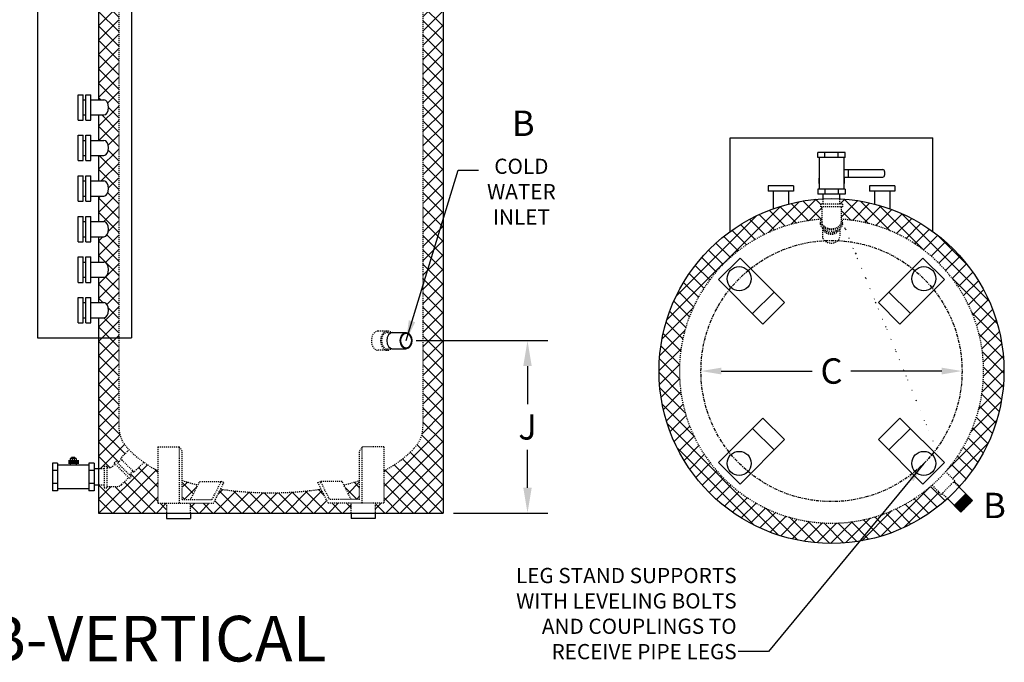
# Model space of a CAD drawing. Units: inches. Extents: x -618 to -442, y 250 to 376.
# Drawn here: x -548 to -451, y 250 to 313 of the extents above; entities that cross this region are included whole.
import ezdxf

# ---------------------------------------------------------------- set-up
doc = ezdxf.new("R2010")
doc.units = ezdxf.units.IN
doc.header["$LTSCALE"] = 0.25
doc.header["$MEASUREMENT"] = 0
doc.linetypes.add('CENTER', pattern=[2, 1.25, -0.25, 0.25, -0.25])
doc.linetypes.add('HIDDEN', pattern=[0.375, 0.25, -0.125])
for name, color, linetype in [('1', 1, 'Continuous'), ('H1', 6, 'HIDDEN'), ('H2', 5, 'CENTER'), ('OBJECT', 31, 'Continuous')]:
    doc.layers.add(name, color=color, linetype=linetype)
doc.styles.get("Standard").update_dxf_attribs({"font": 'romand.shx'})
doc.dimstyles.get("Standard").update_dxf_attribs({"dimtxt": 1, "dimasz": 2, "dimexe": 2, "dimexo": 1, "dimgap": 1, "dimtad": 0, "dimtih": 1, "dimtoh": 1, "dimdec": 4, "dimzin": 0, "dimdsep": 46, "dimlunit": 5, "dimtxsty": 'Standard', "dimcen": 0, "dimclrt": 256, "dimadec": 0, "dimazin": 0, "dimtfac": 0.5, "dimtdec": 4, "dimtofl": 0, "dimtmove": 0, "dimatfit": 1, "dimfxl": 0, "dimtolj": 1, "dimtzin": 0, "dimarcsym": 0})

# ---------------------------------------------------------------- blocks, each defined once
blk = doc.blocks.new('*D2')
at = {"layer": 'Defpoints', "color": 0}
for p in [(-509.9032345716439, 281.5000000000001), (-506.2372481597336, 264.5000000000002), (-497.9304059031332, 264.5000000000002)]:
    blk.add_point(p, dxfattribs=at)
at = {"layer": 'OBJECT', "color": 0, "lineweight": -2}
for p, q in [((-508.9032345716439, 281.5000000000001), (-495.9304059031332, 281.5000000000001)), ((-497.9304059031332, 279.0000000000001), (-497.9304059031332, 275.2500000000001)), ((-497.9304059031332, 267.0000000000002), (-497.9304059031332, 270.7500000000001)), ((-505.2372481597336, 264.5000000000002), (-495.9304059031332, 264.5000000000002))]:
    blk.add_line(p, q, dxfattribs=at)
at = {"layer": 'OBJECT', "color": 0}
for points in [[(-498.3470725697999, 279.0000000000001), (-497.5137392364665, 279.0000000000001), (-497.9304059031332, 281.5000000000001)], [(-498.3470725697999, 267.0000000000002), (-497.5137392364665, 267.0000000000002), (-497.9304059031332, 264.5000000000002)]]:
    blk.add_solid(points, dxfattribs=at)
at = {"layer": 'OBJECT', "insert": (-497.9304059031332, 273.0000000000001), "char_height": 2.5, "attachment_point": 5}
blk.add_mtext('\\A1;J', dxfattribs=at)
blk = doc.blocks.new('*D9')
at = {"layer": 'Defpoints', "color": 0}
for p in [(-480.8285265816895, 278.5044697871971), (-455.0785265816895, 278.5044697871971)]:
    blk.add_point(p, dxfattribs=at)
at = {"layer": 'OBJECT', "color": 0, "lineweight": -2}
for p, q in [((-478.8285265816895, 278.5044697871971), (-469.8463837245467, 278.5044697871971)), ((-457.0785265816895, 278.5044697871971), (-466.0606694388323, 278.5044697871971))]:
    blk.add_line(p, q, dxfattribs=at)
at = {"layer": 'OBJECT', "color": 0}
for points in [[(-478.8285265816895, 278.8378031205304), (-478.8285265816895, 278.1711364538638), (-480.8285265816895, 278.5044697871971)], [(-457.0785265816895, 278.8378031205304), (-457.0785265816895, 278.1711364538638), (-455.0785265816895, 278.5044697871971)]]:
    blk.add_solid(points, dxfattribs=at)
at = {"layer": 'OBJECT', "insert": (-467.9535265816895, 278.5044697871971), "char_height": 2.5, "attachment_point": 5}
blk.add_mtext('\\A1;C', dxfattribs=at)

msp = doc.modelspace()

# ---------------------------------------------------------------- hatches: boundary and pattern name
at = {"layer": '1'}
h = msp.add_hatch(dxfattribs=at)
h.set_pattern_fill('ANSI37', color=256, scale=8, style=0)
h.set_pattern_definition([(45, (0, 0), (-0.7071067811865475, 0.7071067811865476), []), (135, (0, 0), (-0.7071067811865476, -0.7071067811865475), [])])
edge = h.paths.add_edge_path()
edge.add_line((-538.2372481597336, 315.2360860845393), (-540.2372481597336, 315.2360860845393))
edge.add_line((-540.2372481597336, 315.2360860845393), (-540.2372481597336, 305.2500000000001))
edge.add_line((-540.2372481597336, 305.2500000000001), (-539.6974273811146, 305.2500000000001))
edge.add_ellipse((-539.6974273811145, 304.5000000000001), major_axis=(0, 0.75), ratio=0.6161766208071336, start_angle=180, end_angle=360, ccw=False)
edge.add_line((-539.6974273811138, 303.7500000000001), (-540.2372481597336, 303.7500000000001))
edge.add_line((-540.2372481597336, 303.7500000000001), (-540.2372481597336, 301.2500000000001))
edge.add_line((-540.2372481597336, 301.2500000000001), (-539.6974273811147, 301.2500000000001))
edge.add_ellipse((-539.6974273811145, 300.5000000000001), major_axis=(0, 0.75), ratio=0.6161766208071336, start_angle=180, end_angle=360, ccw=False)
edge.add_line((-539.6974273811142, 299.7500000000001), (-540.2372481597336, 299.7500000000001))
edge.add_line((-540.2372481597336, 299.7500000000001), (-540.2372481597336, 297.2500000000001))
edge.add_line((-540.2372481597336, 297.2500000000001), (-539.6974273811144, 297.2500000000001))
edge.add_ellipse((-539.6974273811145, 296.5000000000001), major_axis=(0, 0.75), ratio=0.6161766208071336, start_angle=180, end_angle=360, ccw=False)
edge.add_line((-539.6974273811146, 295.7500000000001), (-540.2372481597336, 295.7500000000001))
edge.add_line((-540.2372481597336, 295.7500000000001), (-540.2372481597336, 293.2500000000001))
edge.add_line((-540.2372481597336, 293.2500000000001), (-539.6974273811147, 293.2500000000001))
edge.add_ellipse((-539.6974273811145, 292.5000000000001), major_axis=(0, 0.75), ratio=0.6161766208071336, start_angle=180, end_angle=360, ccw=False)
edge.add_line((-539.6974273811148, 291.7500000000001), (-540.2372481597336, 291.7500000000001))
edge.add_line((-540.2372481597336, 291.7500000000001), (-540.2372481597336, 289.2500000000002))
edge.add_line((-540.2372481597336, 289.2500000000002), (-539.697427381114, 289.2500000000002))
edge.add_ellipse((-539.6974273811145, 288.5000000000002), major_axis=(0, 0.75), ratio=0.6161766208071336, start_angle=180, end_angle=360, ccw=False)
edge.add_line((-539.6974273811144, 287.7500000000002), (-540.2372481597336, 287.7500000000002))
edge.add_line((-540.2372481597336, 287.7500000000002), (-540.2372481597336, 285.2500000000002))
edge.add_line((-540.2372481597336, 285.2500000000002), (-539.6974273811144, 285.2500000000002))
edge.add_ellipse((-539.6974273811145, 284.5000000000002), major_axis=(0, 0.75), ratio=0.6161766208071336, start_angle=180, end_angle=360, ccw=False)
edge.add_line((-539.6974273811146, 283.7500000000002), (-540.2372481597336, 283.7500000000002))
edge.add_line((-540.2372481597336, 283.7500000000002), (-540.2372481597336, 281.7639139154607))
edge.add_line((-540.2372481597336, 281.7639139154607), (-538.2372481597336, 281.7639139154607))
edge.add_line((-538.2372481597336, 281.7639139154607), (-538.2372481597336, 315.2360860845393))
h.paths.add_polyline_path([(-529.644102409226, 349.8935390050804), (-529.644102409226, 352.5000000000002), (-529.9476023643372, 352.5000000000002), (-540.2372481597336, 352.5000000000005), (-540.2372481597336, 329.2360860845393), (-538.2372481597336, 329.2360860845394), (-538.2372481597336, 343.9375, -0.1918180555268471), (-537.3783233699683, 346.0940263129972, -0.100415883063625), (-533.8438498775319, 348.5778882515366, -0.05446632852588707)])
h.paths.add_polyline_path([(-518.3928939102411, 352.5000000000001), (-528.144102409226, 352.5000000000002), (-528.144102409226, 350.1461754380745, -0.03600736842725075), (-523.2372481597336, 350.5, -0.03452893328468619), (-518.5303939102412, 350.1745666903138), (-518.5303939102412, 351.2789353366072), (-518.3928939102411, 351.2789353366072)])
h.paths.add_polyline_path([(-506.2372481597336, 352.4999999999998), (-516.7678939102411, 352.4999999999999), (-516.7678939102411, 351.2789353366072), (-516.6303939102411, 351.2789353366072), (-516.6303939102412, 349.853039452255, -0.05194124214388328), (-512.6306464419353, 348.5778882515366, -0.100415883063621), (-509.0961729494989, 346.0940263129972, -0.1918180555268504), (-508.2372481597336, 343.9375), (-508.2372481597336, 273.0625, -0.1918180555268438), (-509.0961729494989, 270.9059736870029, -0.08681068999513601), (-512.100316356045, 268.6713818827491), (-512.100316356045, 265.4646790299939), (-512.9457483519562, 265.4646790299939), (-512.9457483519562, 264.5000000000001), (-506.2372481597335, 264.5000000000002)])
h.paths.add_polyline_path([(-538.2372481597336, 329.2360860845393), (-540.2372481597334, 329.2360860845393), (-540.2372481597336, 315.2360860845393), (-538.2372481597336, 315.2360860845393)])
h.paths.add_polyline_path([(-538.2372481597336, 281.7639139154606), (-540.2372481597336, 281.7639139154606), (-540.2372481597336, 268.8720220627587), (-539.6773305761142, 268.8720220627587), (-539.6773305761143, 269.1345220627586), (-539.4273305761142, 269.1345220627586), (-539.4273305761142, 269.0095220627586), (-539.0493868509619, 269.0095220627586, 0.1989123673796515), (-538.8726101556654, 269.0827453674621), (-538.6053635847032, 269.3499919384241), (-538.6937519323516, 269.4383802860724), (-538.5169752370549, 269.6151569813691), (-538.3313597069935, 269.4295414513076), (-537.9778063164001, 269.7830948419008), (-538.0750334988134, 269.880322024314), (-537.2165874931267, 270.7387680300006, -0.005353544954753258), (-537.3783233699681, 270.9059736870026, -0.1918180555268641), (-538.2372481597336, 273.0625)])
h.paths.add_polyline_path([(-534.3741799634216, 268.6713818827488, -0.03732986783456822), (-535.7627574043106, 269.5055923503081), (-536.7315306145589, 268.5368191400597), (-536.828757796972, 268.6340463224728), (-537.1823111875653, 268.2804929318795), (-536.9966956575038, 268.0948774018179), (-537.1734723528004, 267.9181007065213), (-537.2618607004488, 268.0064890541697), (-537.968447099631, 267.2999026549874, -0.1989123673796566), (-538.4280665074023, 267.1095220627586), (-539.4273305761142, 267.1095220627586), (-539.4273305761142, 266.9845220627586), (-539.6773305761142, 266.9845220627586), (-539.6773305761142, 267.2470220627587), (-540.2372481597336, 267.2470220627587), (-540.2372481597336, 264.4999999999996), (-533.5287479675104, 264.4999999999997), (-533.5287479675104, 265.4646790299939), (-534.3741799634217, 265.4646790299939)])
h.paths.add_polyline_path([(-530.4304772441004, 267.2778758590795, -0.01996984713985496), (-531.9876945769171, 267.7162707108899), (-531.9876945769171, 265.839679029994), (-531.1523743957789, 265.839679029994)])
h.paths.add_polyline_path([(-518.2812633335426, 266.8609834479461, -0.03637076584304686), (-523.2372481597336, 266.5, -0.03637076584304339), (-528.193232985924, 266.860983447946), (-528.894102409226, 265.464679029994), (-531.1537479675104, 265.464679029994), (-531.1537479675104, 264.4999999999998), (-515.3207483519562, 264.5), (-515.3207483519562, 265.4646790299939), (-517.5803939102407, 265.464679029994)])
h.paths.add_polyline_path([(-514.4868017425496, 267.7162707108901, -0.01996984713985555), (-516.0440190753664, 267.2778758590797), (-515.3221219236876, 265.839679029994), (-514.4868017425497, 265.8396790299939)], flags=17)
h = msp.add_hatch(dxfattribs=at)
h.set_pattern_fill('ANSI37', color=256, scale=8, style=0)
h.set_pattern_definition([(45, (-630.7162784219561, 54.99999999999997), (-0.7071067811865475, 0.7071067811865476), []), (135, (-630.7162784219561, 54.99999999999997), (-0.7071067811865476, -0.7071067811865475), [])])
edge = h.paths.add_edge_path()
edge.add_line((-467.1410265816895, 295.4850423261311), (-467.1410265816895, 294.9445522035779))
edge.add_line((-467.1410265816895, 294.9445522035779), (-466.8785265816895, 294.9445522035778))
edge.add_line((-466.8785265816895, 294.9445522035778), (-466.8785265816895, 294.6945522035778))
edge.add_line((-466.8785265816895, 294.6945522035778), (-467.0035265816895, 294.6945522035778))
edge.add_line((-467.0035265816895, 294.6945522035778), (-467.0035265816895, 293.5565900068089))
edge.add_ellipse((-467.9535265816895, 293.20083377004), major_axis=(-1.074999999999904, 9.411281718144279e-14), ratio=0.707106781186529, start_angle=200.8003268081834, end_angle=207.9054727910636, ccw=False)
edge.add_arc((-467.9535265816898, 278.504469787197), 15.00000000000013, -41.36883703330608, 86.14008068531018, ccw=False)
edge.add_line((-456.6964669248716, 268.5909130146335), (-455.7912899452808, 267.6857360350429))
edge.add_line((-455.7912899452808, 267.6857360350429), (-455.8885171276939, 267.5885088526297))
edge.add_line((-455.8885171276939, 267.5885088526297), (-455.3719243312652, 267.0719160562008))
edge.add_arc((-467.9535265816896, 278.5044697871971), 17.00000000000003, 317.7394448446461, 359.9999999999998)
edge.add_arc((-467.9535265816895, 278.504469787197), 17.00000000000003, 1.915816466952142e-13, 87.26055515535367)
edge = h.paths.add_edge_path()
edge.add_ellipse((-467.9535265816895, 293.20083377004), major_axis=(-1.074999999999904, 9.411281718144279e-14), ratio=0.707106781186529, start_angle=-27.905472791055104, end_angle=-20.800326808165323, ccw=False)
edge.add_line((-468.9035265816895, 293.5641958496168), (-468.9035265816895, 294.6945522035778))
edge.add_line((-468.9035265816895, 294.6945522035778), (-469.0285265816895, 294.6945522035778))
edge.add_line((-469.0285265816895, 294.6945522035778), (-469.0285265816895, 294.9445522035778))
edge.add_line((-469.0285265816895, 294.9445522035778), (-468.7660265816895, 294.9445522035779))
edge.add_line((-468.7660265816895, 294.9445522035779), (-468.7660265816894, 295.4850423261311))
edge.add_arc((-467.9535265816895, 278.504469787197), 17.00000000000003, 92.73944484464596, 179.9999999999998)
edge.add_arc((-467.9535265816895, 278.5044697871972), 17.00000000000003, 180.0000000000004, 312.2605551553532)
edge.add_line((-456.5209728506933, 265.9228675367727), (-457.0375656471222, 266.4394603332015))
edge.add_line((-457.0375656471222, 266.4394603332015), (-457.1347928295353, 266.3422331507883))
edge.add_line((-457.1347928295353, 266.3422331507883), (-458.0399698091259, 267.2474101303789))
edge.add_arc((-467.9535265816843, 278.5044697872016), 15.00000000000013, 93.84144790487238, 311.3688370332806, ccw=False)

# ---------------------------------------------------------------- linework, layer by layer
for p, q in [((-540.2372481597336, 352.5000000000005), (-540.2372481597336, 305.2500000000001)), ((-506.2372481597336, 352.4999999999998), (-506.2372481597336, 264.5000000000002)), ((-546.2372481597336, 329.2360860845393), (-546.2372481597336, 281.7639139154608)), ((-536.9849752446012, 329.2360860845393), (-536.9849752446012, 281.7639139154608)), ((-542.2372481597329, 303.2500000000001), (-542.2372481597329, 305.7500000000001)), ((-542.2372481597329, 305.7500000000001), (-541.7372481597329, 305.7500000000001)), ((-541.7372481597329, 303.2500000000001), (-541.7372481597329, 305.7500000000001)), ((-541.7372481597329, 305.2500000000001), (-541.4853249690049, 305.2500000000001)), ((-541.4853249690049, 303.2500000000001), (-541.4853249690049, 305.7500000000001)), ((-541.4853249690049, 305.7500000000001), (-540.9853249690049, 305.7500000000001)), ((-540.9853249690049, 303.2500000000001), (-540.9853249690049, 305.7500000000001)), ((-540.9853249690049, 305.2500000000001), (-539.6974273811145, 305.2500000000001)), ((-542.237248159733, 303.2500000000001), (-541.7372481597329, 303.2500000000001)), ((-541.7372481597329, 303.7500000000001), (-541.4853249690049, 303.7500000000001)), ((-541.485324969005, 303.2500000000001), (-540.9853249690049, 303.2500000000001)), ((-540.9853249690049, 303.7500000000001), (-539.6974273811145, 303.7500000000001)), ((-540.2372481597336, 303.7500000000001), (-540.2372481597336, 301.2500000000001)), ((-542.2372481597329, 299.2500000000001), (-542.2372481597329, 301.7500000000001)), ((-542.2372481597329, 301.7500000000001), (-541.7372481597329, 301.7500000000001)), ((-541.7372481597329, 299.2500000000001), (-541.7372481597329, 301.7500000000001)), ((-541.7372481597329, 301.2500000000001), (-541.4853249690049, 301.2500000000001)), ((-541.4853249690049, 299.2500000000001), (-541.4853249690049, 301.7500000000001)), ((-541.4853249690049, 301.7500000000001), (-540.9853249690049, 301.7500000000001)), ((-540.9853249690049, 299.2500000000001), (-540.9853249690049, 301.7500000000001)), ((-540.9853249690049, 301.2500000000001), (-539.6974273811145, 301.2500000000001)), ((-477.9535265816896, 292.2521968720645), (-477.9535265816896, 301.5044697871966)), ((-477.9535265816896, 301.5044697871966), (-457.9535265816896, 301.5044697871971)), ((-457.9535265816896, 292.2521968720647), (-457.9535265816896, 301.5044697871971)), ((-466.5941515816895, 300.0489867139095), (-469.3129015816896, 300.0489867139095)), ((-469.3129015816895, 299.542813583271), (-469.3129015816896, 300.0489867139095)), ((-468.6265682978854, 299.542813583271), (-468.6265682978854, 300.0489867139095)), ((-467.2804848654935, 299.542813583271), (-467.2804848654935, 300.0489867139095)), ((-466.5941515816895, 299.542813583271), (-466.5941515816895, 300.0489867139095)), ((-542.237248159733, 299.2500000000001), (-541.7372481597329, 299.2500000000001)), ((-541.7372481597329, 299.7500000000001), (-541.4853249690049, 299.7500000000001)), ((-541.485324969005, 299.2500000000001), (-540.9853249690049, 299.2500000000001)), ((-540.9853249690049, 299.7500000000001), (-539.6974273811145, 299.7500000000001)), ((-540.2372481597336, 299.7500000000001), (-540.2372481597336, 297.2500000000001)), ((-466.5941515816895, 299.542813583271), (-469.3129015816895, 299.542813583271)), ((-469.1610771921423, 299.542813583271), (-469.1610771921423, 296.4507253342163)), ((-466.7459759712366, 299.542813583271), (-466.7459759712366, 296.4507253342163)), ((-466.7461971337809, 298.372358715136), (-462.9032869923929, 298.372358715136)), ((-466.305068211081, 298.372358715136), (-466.305068211081, 297.622358715136)), ((-462.7157869923929, 298.184858715136), (-462.7157869923928, 297.809858715136)), ((-542.2372481597329, 295.2500000000001), (-542.2372481597329, 297.7500000000001)), ((-542.2372481597329, 297.7500000000001), (-541.7372481597329, 297.7500000000001)), ((-541.7372481597329, 295.2500000000001), (-541.7372481597329, 297.7500000000001)), ((-541.7372481597329, 297.2500000000001), (-541.4853249690049, 297.2500000000001)), ((-541.4853249690049, 295.2500000000001), (-541.4853249690049, 297.7500000000001)), ((-541.4853249690049, 297.7500000000001), (-540.9853249690049, 297.7500000000001)), ((-540.9853249690049, 295.2500000000001), (-540.9853249690049, 297.7500000000001)), ((-540.9853249690049, 297.2500000000001), (-539.6974273811145, 297.2500000000001)), ((-469.1610771921423, 297.5044697871971), (-469.2035265816895, 297.5044697871971)), ((-469.2035265816895, 297.5044697871971), (-469.2035265816895, 297.0044697871971)), ((-466.7461971337809, 297.622358715136), (-462.9032869923928, 297.622358715136)), ((-466.7035265816895, 297.5044697871971), (-466.7459759712366, 297.5044697871971)), ((-466.7035265816895, 297.5044697871971), (-466.7035265816895, 297.0044697871971)), ((-471.7035265816896, 296.752546596469), (-474.2035265816896, 296.752546596469)), ((-474.2035265816896, 296.752546596469), (-474.2035265816896, 296.252546596469)), ((-471.7035265816896, 296.252546596469), (-474.2035265816896, 296.252546596469)), ((-473.7035265816896, 296.252546596469), (-473.7035265816896, 294.5025165429732)), ((-472.2035265816896, 296.252546596469), (-472.2035265816896, 294.9646490085786)), ((-471.7035265816896, 296.7525465964691), (-471.7035265816896, 296.252546596469)), ((-466.5941515816895, 296.4507253342163), (-469.3129015816895, 296.4507253342163)), ((-469.3129015816895, 296.4507253342163), (-469.3129015816895, 295.9445522035778)), ((-469.1610771921423, 297.0044697871971), (-469.2035265816895, 297.0044697871971)), ((-468.6265682978854, 296.4507253342163), (-468.6265682978854, 295.9445522035778)), ((-467.2804848654935, 296.4507253342163), (-467.2804848654935, 295.9445522035778)), ((-466.7035265816895, 297.0044697871971), (-466.7459759712366, 297.0044697871971)), ((-466.5941515816895, 296.4507253342163), (-466.5941515816895, 295.9445522035778)), ((-461.7035265816895, 296.752546596469), (-464.2035265816895, 296.752546596469)), ((-464.2035265816895, 296.752546596469), (-464.2035265816895, 296.252546596469)), ((-461.7035265816895, 296.252546596469), (-464.2035265816895, 296.252546596469)), ((-463.7035265816895, 296.252546596469), (-463.7035265816895, 294.9646490085786)), ((-462.2035265816895, 296.252546596469), (-462.2035265816895, 294.5025165429733)), ((-461.7035265816895, 296.7525465964691), (-461.7035265816895, 296.252546596469)), ((-542.237248159733, 295.2500000000001), (-541.7372481597329, 295.2500000000001)), ((-541.7372481597329, 295.7500000000001), (-541.4853249690049, 295.7500000000001)), ((-541.485324969005, 295.2500000000001), (-540.9853249690049, 295.2500000000001)), ((-540.9853249690049, 295.7500000000001), (-539.6974273811145, 295.7500000000001)), ((-540.2372481597336, 295.7500000000001), (-540.2372481597336, 293.2500000000001)), ((-466.5941515816895, 295.9445522035778), (-469.3129015816895, 295.9445522035778)), ((-468.7660265816894, 295.4850423261311), (-468.7660265816895, 295.9445522035778)), ((-467.1410265816896, 295.4850423261311), (-467.1410265816895, 295.9445522035778)), ((-542.2372481597329, 291.2500000000001), (-542.2372481597329, 293.7500000000001)), ((-542.2372481597329, 293.7500000000001), (-541.7372481597329, 293.7500000000001)), ((-541.7372481597329, 291.2500000000001), (-541.7372481597329, 293.7500000000001)), ((-541.7372481597329, 293.2500000000001), (-541.4853249690049, 293.2500000000001)), ((-541.4853249690049, 291.2500000000001), (-541.4853249690049, 293.7500000000001)), ((-541.4853249690049, 293.7500000000001), (-540.9853249690049, 293.7500000000001)), ((-540.9853249690049, 291.2500000000001), (-540.9853249690049, 293.7500000000001)), ((-540.9853249690049, 293.2500000000001), (-539.6974273811145, 293.2500000000001)), ((-541.7372481597329, 291.7500000000001), (-541.4853249690049, 291.7500000000001)), ((-540.9853249690049, 291.7500000000001), (-539.6974273811145, 291.7500000000001)), ((-540.2372481597336, 291.7500000000001), (-540.2372481597336, 289.2500000000002)), ((-542.237248159733, 291.2500000000001), (-541.7372481597329, 291.2500000000001)), ((-541.485324969005, 291.2500000000001), (-540.9853249690049, 291.2500000000001)), ((-542.2372481597329, 287.2500000000002), (-542.2372481597329, 289.7500000000002)), ((-542.2372481597329, 289.7500000000002), (-541.7372481597329, 289.7500000000002)), ((-541.7372481597329, 287.2500000000002), (-541.7372481597329, 289.7500000000002)), ((-541.4853249690049, 287.2500000000002), (-541.4853249690049, 289.7500000000002)), ((-541.4853249690049, 289.7500000000002), (-540.9853249690049, 289.7500000000002)), ((-540.9853249690049, 287.2500000000002), (-540.9853249690049, 289.7500000000002)), ((-476.9691380418179, 289.641401590885), (-479.0904583853775, 287.5200812473254)), ((-476.9691380418178, 289.641401590885), (-472.5871170775652, 285.2593806266318)), ((-458.9379151215612, 289.6414015908852), (-463.3199360858143, 285.2593806266325)), ((-456.8165947780016, 287.5200812473255), (-458.9379151215612, 289.641401590885)), ((-541.7372481597329, 289.2500000000002), (-541.4853249690049, 289.2500000000002)), ((-540.9853249690049, 289.2500000000002), (-539.6974273811145, 289.2500000000002)), ((-541.7372481597329, 287.7500000000002), (-541.4853249690049, 287.7500000000002)), ((-540.9853249690049, 287.7500000000002), (-539.6974273811145, 287.7500000000002)), ((-540.2372481597336, 287.7500000000002), (-540.2372481597336, 285.2500000000002)), ((-479.0904583853776, 287.5200812473255), (-474.7084374211249, 283.1380602830724)), ((-456.8165947780017, 287.5200812473254), (-461.1986157422548, 283.1380602830727)), ((-542.237248159733, 287.2500000000002), (-541.7372481597329, 287.2500000000002)), ((-541.485324969005, 287.2500000000002), (-540.9853249690049, 287.2500000000002)), ((-542.2372481597329, 283.2500000000002), (-542.2372481597329, 285.7500000000002)), ((-542.2372481597329, 285.7500000000002), (-541.7372481597329, 285.7500000000002)), ((-541.7372481597329, 283.2500000000002), (-541.7372481597329, 285.7500000000002)), ((-541.4853249690049, 283.2500000000002), (-541.4853249690049, 285.7500000000002)), ((-541.4853249690049, 285.7500000000002), (-540.9853249690049, 285.7500000000002)), ((-540.9853249690049, 283.2500000000002), (-540.9853249690049, 285.7500000000002)), ((-473.6103808311819, 286.2826443802488), (-475.7317011747416, 284.1613240366892)), ((-460.1753519886378, 284.1613240366895), (-462.2966723321975, 286.2826443802492)), ((-541.7372481597329, 285.2500000000002), (-541.4853249690049, 285.2500000000002)), ((-540.9853249690049, 285.2500000000002), (-539.6974273811145, 285.2500000000002)), ((-472.5871170775652, 285.2593806266319), (-474.7084374211248, 283.1380602830723)), ((-461.1986157422547, 283.1380602830727), (-463.3199360858144, 285.2593806266324)), ((-541.7372481597329, 283.7500000000002), (-541.4853249690049, 283.7500000000002)), ((-540.9853249690049, 283.7500000000002), (-539.6974273811145, 283.7500000000002)), ((-540.2372481597336, 283.7500000000002), (-540.2372481597336, 264.4999999999995)), ((-542.237248159733, 283.2500000000002), (-541.7372481597329, 283.2500000000002)), ((-541.485324969005, 283.2500000000002), (-540.9853249690049, 283.2500000000002)), ((-546.2372481597336, 281.7639139154608), (-536.9849752446012, 281.7639139154607)), ((-511.2301701690233, 282.3125000000001), (-509.9032345716435, 282.3125000000001)), ((-511.2301701690233, 280.6875000000001), (-509.9032345716435, 280.6875000000001)), ((-479.0904583853774, 269.4888583270688), (-474.7084374211242, 273.8708792913215)), ((-474.7084374211243, 273.8708792913215), (-472.5871170775646, 271.7495589477618)), ((-463.3199360858139, 271.7495589477624), (-461.1986157422542, 273.870879291322)), ((-456.8165947780014, 269.4888583270688), (-461.1986157422541, 273.8708792913219)), ((-475.7317011747412, 272.8476155377047), (-473.6103808311815, 270.7262951941451)), ((-462.2966723321971, 270.7262951941455), (-460.1753519886374, 272.8476155377051)), ((-476.9691380418179, 267.3675379835091), (-472.5871170775648, 271.7495589477617)), ((-458.9379151215612, 267.3675379835092), (-463.3199360858139, 271.7495589477624)), ((-542.554076524942, 269.9644795541732), (-542.9061976504026, 269.9644795541732)), ((-542.9061976504026, 269.9644795541732), (-542.9061976504026, 269.8743138255174)), ((-542.554076524942, 269.9644795541732), (-542.554076524942, 269.8743138255174)), ((-544.7817650864458, 269.4188970627587), (-544.7817650864458, 266.7001470627587)), ((-544.2719397008655, 269.4188970627587), (-544.7817650864458, 269.4188970627587)), ((-544.2719397008655, 269.4188970627587), (-544.2719397008655, 266.7001470627587)), ((-541.1871559616948, 269.2176077358581), (-544.2719397008655, 269.2176077358581)), ((-543.0375231843057, 269.5412570722682), (-543.0375231843055, 269.2176077358581)), ((-543.0350964273006, 269.8743138255173), (-543.0350964273005, 269.5412570722682)), ((-542.4251777480442, 269.8743138255172), (-543.0350964273006, 269.8743138255173)), ((-542.8312041641067, 269.8743138255173), (-542.8312041641066, 269.5412570722682)), ((-542.6290700112381, 269.8743138255173), (-542.6290700112381, 269.5412570722682)), ((-542.4315067778801, 269.5412570722682), (-542.4315067778801, 269.2176077358581)), ((-542.4251777480442, 269.8743138255172), (-542.4251777480442, 269.5412570722682)), ((-541.1871559616948, 269.4188970627587), (-541.1871559616948, 266.7001470627587)), ((-540.6773305761142, 269.4188970627587), (-541.1871559616948, 269.4188970627587)), ((-540.6773305761142, 269.4188970627587), (-540.6773305761142, 266.7001470627587)), ((-479.0904583853775, 269.4888583270687), (-476.9691380418178, 267.3675379835091)), ((-458.9379151215611, 267.3675379835092), (-456.8165947780016, 269.4888583270688)), ((-544.2719397008655, 268.7114681752564), (-544.7774581239844, 268.7114681752564)), ((-540.6773305761142, 268.7114681752564), (-541.1871559616948, 268.7114681752564)), ((-540.2372481597336, 268.8720220627587), (-540.6773305761142, 268.8720220627587)), ((-544.2719397008655, 267.4075759502609), (-544.7774581239844, 267.4075759502609)), ((-540.6773305761142, 267.4075759502609), (-541.1871559616948, 267.4075759502609)), ((-540.2372481597336, 267.2470220627587), (-540.6773305761142, 267.2470220627587)), ((-455.3719243312652, 267.0719160562008), (-454.0449887338863, 265.7449804588219)), ((-544.2719397008655, 266.7001470627587), (-544.7817650864458, 266.7001470627587)), ((-541.1871559616948, 266.8996770238111), (-544.2719397008655, 266.8996770238111)), ((-540.6773305761142, 266.7001470627587), (-541.1871559616948, 266.7001470627587)), ((-454.7015878878452, 266.4015796127808), (-455.8506364072729, 265.2525310933523)), ((-454.7015878878452, 266.4015796127808), (-455.6765682800918, 265.0784629661713)), ((-454.6145538242546, 266.3145455491903), (-455.5895342165013, 264.9914289025807)), ((-454.5275197606641, 266.2275114855998), (-455.5025001529108, 264.9043948389902)), ((-454.4404856970735, 266.1404774220093), (-455.4154660893202, 264.8173607753997)), ((-454.353451633483, 266.0534433584187), (-455.3284320257297, 264.7303267118091)), ((-455.1940372533135, 264.5959319393929), (-456.5209728506933, 265.9228675367727)), ((-455.276112147559, 265.8270553530666), (-455.7636023436824, 265.1654970297618)), ((-454.2664175698925, 265.9664092948282), (-455.2413979621392, 264.6432926482186)), ((-454.0449887338863, 265.7449804588219), (-455.1940372533135, 264.5959319393929)), ((-454.179383506302, 265.8793752312377), (-454.9321477834167, 264.85782140929)), ((-454.0923494427115, 265.7923411676471), (-454.3576235237014, 265.4323456690063)), ((-540.2372481597336, 264.4999999999995), (-506.2372481597336, 264.5000000000002)), ((-533.5287479675104, 264.4999999999997), (-533.5287479675104, 263.9646790299938)), ((-531.1537479675104, 264.4999999999997), (-531.1537479675104, 263.9646790299938)), ((-515.3207483519562, 264.4999999999997), (-515.3207483519562, 263.9646790299938)), ((-512.9457483519562, 264.4999999999997), (-512.9457483519562, 263.9646790299938)), ((-533.5287479675104, 263.9646790299938), (-531.1537479675104, 263.9646790299938)), ((-512.9457483519562, 263.9646790299938), (-515.3207483519562, 263.9646790299938))]:
    msp.add_line(p, q)
at = {"const_width": 0.375}
msp.add_lwpolyline([(-543.2013533091252, 269.5412570722682), (-542.162365198693, 269.5412570722682), (-542.162365198693, 269.5412570722682), (-542.162365198693, 269.5412570722682)], dxfattribs=at)
for centre, radius in [((-467.9535265816895, 278.5044697871971), 17.00000000000003), ((-477.0575263894664, 287.6084695949739), 1.1875), ((-458.8495267739127, 287.6084695949739), 1.1875), ((-477.0575263894663, 269.4004699794203), 1.1875), ((-458.8495267739127, 269.4004699794203), 1.1875)]:
    msp.add_circle(centre, radius)
for centre, start, end in [((-462.9032869923929, 298.184858715136), 0, 90), ((-462.9032869923928, 297.809858715136), 270, 0)]:
    msp.add_arc(centre, 0.1875, start, end)
for centre, major_axis, ratio in [((-539.6974273811145, 304.5000000000001), (0, 0.75), 0.6161766208071336), ((-539.6974273811145, 300.5000000000001), (0, 0.75), 0.6161766208071336), ((-539.6974273811145, 296.5000000000001), (0, 0.75), 0.6161766208071336), ((-539.6974273811145, 292.5000000000001), (0, 0.75), 0.6161766208071336), ((-539.6974273811145, 288.5000000000002), (0, 0.75), 0.6161766208071336), ((-539.6974273811145, 284.5000000000002), (0, 0.75), 0.6161766208071336), ((-511.2301701690233, 281.5000000000001), (0, -0.8125), 0.707106781186562)]:
    msp.add_ellipse(centre, major_axis=major_axis, ratio=ratio, start_param=3.141592653589793, end_param=6.283185307179586)
for centre, major_axis, ratio in [((-509.9032345716435, 281.5000000000001), (0, -0.8125), 0.707106781186562), ((-509.9032345716439, 281.5000000000001), (0, -0.7404999999999973), 0.7071067811865227)]:
    msp.add_ellipse(centre, major_axis=major_axis, ratio=ratio)
at = {"layer": 'H1'}
for p, q in [((-538.2372481597336, 343.9375), (-538.2372481597336, 273.0625)), ((-508.2372481597336, 343.9375), (-508.2372481597336, 273.0625)), ((-468.7660265816895, 294.9445522035778), (-468.7660265816894, 295.4850423261311)), ((-467.1410265816895, 294.9445522035778), (-467.1410265816895, 295.4850423261311)), ((-466.8785265816895, 294.9445522035778), (-469.0285265816895, 294.9445522035778)), ((-469.0285265816895, 294.9445522035778), (-469.0285265816895, 294.6945522035778)), ((-466.8785265816895, 294.6945522035778), (-469.0285265816895, 294.6945522035778)), ((-468.9035265816895, 294.6945522035778), (-468.9035265816895, 293.2008337700396)), ((-467.0035265816895, 294.6945522035778), (-467.0035265816894, 293.2008337700396)), ((-466.8785265816895, 294.9445522035778), (-466.8785265816895, 294.6945522035778)), ((-469.0285265816895, 293.0240570747433), (-469.0285265816895, 293.20083377004)), ((-468.8310169820655, 292.5849468395813), (-468.8310169820655, 291.7866202076665)), ((-467.1310169820655, 292.5346171098211), (-467.1310169820655, 291.7866202076665)), ((-466.8785265816895, 293.0240570747433), (-466.8785265816895, 293.20083377004)), ((-511.746762965452, 282.45), (-512.6519399450427, 282.45)), ((-511.7467629654521, 282.3125000000001), (-511.2301701690233, 282.3125000000001)), ((-511.7467629654521, 280.6875000000001), (-511.2301701690233, 280.6875000000001)), ((-511.746762965452, 280.5500000000001), (-512.6519399450427, 280.5500000000001)), ((-534.3741799634216, 271.0271790299939), (-534.3741799634217, 265.4646790299939)), ((-534.3741799634216, 271.0271790299939), (-532.2528596198619, 271.0271790299939)), ((-532.2528596198619, 265.4646790299939), (-532.2528596198619, 271.0271790299939)), ((-531.987694576917, 270.6346091848459), (-532.2528596198619, 271.0271790299939)), ((-514.4868017425497, 270.6346091848459), (-514.2216366996048, 271.0271790299939)), ((-514.2216366996048, 265.4646790299939), (-514.2216366996048, 271.0271790299939)), ((-512.100316356045, 271.0271790299939), (-514.2216366996048, 271.0271790299939)), ((-512.100316356045, 271.0271790299939), (-512.1003163560449, 265.4646790299939)), ((-537.2165874931267, 270.7387680300006), (-538.0750334988134, 269.880322024314)), ((-531.9876945769171, 265.8396790299939), (-531.987694576917, 270.6346091848459)), ((-514.4868017425496, 265.8396790299939), (-514.4868017425497, 270.6346091848459)), ((-539.6773305761142, 269.1345220627586), (-539.6773305761142, 266.9845220627586)), ((-539.6773305761142, 269.1345220627586), (-539.4273305761142, 269.1345220627586)), ((-539.4273305761142, 269.1345220627586), (-539.4273305761142, 266.9845220627586)), ((-539.4273305761142, 269.0095220627586), (-539.0493868509619, 269.0095220627586)), ((-538.8726101556654, 269.0827453674621), (-538.6053635847032, 269.3499919384241)), ((-538.6937519323516, 269.4383802860724), (-538.5169752370549, 269.6151569813691)), ((-538.6937519323516, 269.4383802860724), (-537.1734723528004, 267.9181007065213)), ((-538.5169752370549, 269.6151569813691), (-536.9966956575038, 268.0948774018179)), ((-537.9778063164001, 269.7830948419008), (-538.3313597069935, 269.4295414513076)), ((-538.0750334988134, 269.880322024314), (-536.731530614559, 268.5368191400597)), ((-535.7627574043106, 269.505592350308), (-536.731530614559, 268.5368191400596)), ((-539.6773305761142, 268.8720220627587), (-540.2372481597336, 268.8720220627587)), ((-537.968447099631, 267.2999026549874), (-537.2618607004488, 268.0064890541696)), ((-536.828757796972, 268.6340463224727), (-537.1823111875653, 268.2804929318795)), ((-537.1734723528004, 267.9181007065213), (-536.9966956575038, 268.0948774018179)), ((-455.7912899452808, 267.6857360350428), (-456.6964669248715, 268.5909130146335)), ((-539.6773305761142, 267.2470220627587), (-540.2372481597336, 267.2470220627587)), ((-539.4273305761142, 267.1095220627586), (-538.4280665074023, 267.1095220627586)), ((-531.152374395779, 265.8396790299939), (-530.2608173491825, 267.6158801334095)), ((-530.2608173491825, 267.6158801334095), (-528.1394970056228, 267.6158801334096)), ((-529.0310540522194, 265.8396790299941), (-528.1394970056228, 267.6158801334096)), ((-528.894102409226, 265.464679029994), (-527.8708386556091, 267.5032723148519)), ((-527.8708386556091, 267.5032723148519), (-528.1394970056228, 267.6158801334096)), ((-518.6036576638576, 267.5032723148519), (-518.3349993138438, 267.6158801334096)), ((-517.5803939102407, 265.464679029994), (-518.6036576638576, 267.5032723148519)), ((-517.4434422672473, 265.8396790299941), (-518.3349993138438, 267.6158801334096)), ((-516.2136789702841, 267.6158801334095), (-518.3349993138438, 267.6158801334096)), ((-515.3221219236876, 265.8396790299939), (-516.2136789702841, 267.6158801334095)), ((-458.039969809126, 267.247410130379), (-457.1347928295353, 266.3422331507883)), ((-457.1347928295353, 266.3422331507883), (-455.7912899452808, 267.6857360350428)), ((-455.3719243312652, 267.0719160562008), (-455.888517127694, 267.5885088526297)), ((-539.6773305761142, 266.9845220627586), (-539.4273305761142, 266.9845220627586)), ((-456.5209728506933, 265.9228675367727), (-457.0375656471222, 266.4394603332015)), ((-534.3741799634217, 265.4646790299939), (-528.894102409226, 265.464679029994)), ((-533.5287479675104, 265.4646790299938), (-533.5287479675104, 264.4999999999997)), ((-531.9876945769171, 265.8396790299939), (-529.0310540522194, 265.8396790299939)), ((-531.1537479675104, 264.4999999999997), (-531.1537479675104, 265.4646790299938)), ((-512.1003163560449, 265.4646790299939), (-517.5803939102407, 265.464679029994)), ((-514.4868017425496, 265.8396790299939), (-517.4434422672473, 265.8396790299939)), ((-515.3207483519562, 264.4999999999997), (-515.3207483519562, 265.4646790299938)), ((-512.9457483519562, 265.4646790299938), (-512.9457483519562, 264.4999999999997))]:
    msp.add_line(p, q, dxfattribs=at)
for points in [[(-538.2372481597336, 273.0625, 0.1918180555268463), (-537.3783233699683, 270.9059736870028, 0.08681068999515038), (-534.3741799634216, 268.6713818827488, 0.08681068999515038)], [(-512.100316356045, 268.6713818827491, 0.08681068999513414), (-509.0961729494989, 270.9059736870028, 0.1918180555268504), (-508.2372481597336, 273.0625)], [(-531.9876945769171, 267.7162707108899, 0.01996984713985545), (-530.4304772441004, 267.2778758590796)], [(-516.0440190753664, 267.2778758590797, 0.01996984713985521), (-514.4868017425497, 267.7162707108901)], [(-528.193232985924, 266.860983447946, 0.03637076584304339), (-523.2372481597336, 266.5, 0.03637076584304665), (-518.2812633335426, 266.8609834479461)]]:
    msp.add_lwpolyline(points, format="xyb", dxfattribs=at)
for centre, radius, start, end in [((-467.9535265816895, 278.5044697871971), 15.00000000000006, 93.8414479048602, 86.15855209513978), ((-539.0493868509619, 269.2595220627586), 0.25, 270, 315.0000000000001), ((-538.4280665074023, 267.7595220627587), 0.65, 270, 315.0000000000001)]:
    msp.add_arc(centre, radius, start, end, dxfattribs=at)
at = {"layer": 'H1', "extrusion": (0, 0, -1)}
for centre, major_axis, ratio, start_param, end_param in [((-467.9535265816895, 293.20083377004), (-1.074999999999904, 9.411281718144279e-14), 0.707106781186529, 2.654550274060042, 6.770227686709189), ((-467.9535265816895, 293.0240570747433), (-1.075000000000017, 1.974742963625138e-16), 0.7071067811864548, 3.141592653589793, 6.283185307179586)]:
    msp.add_ellipse(centre, major_axis=major_axis, ratio=ratio, start_param=start_param, end_param=end_param, dxfattribs=at)
at = {"layer": 'H1'}
for centre, major_axis, ratio, start_param, end_param in [((-467.9535265816895, 293.2008337700396), (-0.9500000000000169, 1.745121688785009e-16), 0.7071067811864269, 0, 3.141592653589793), ((-467.9810169820655, 292.6705036841497), (-0.8499999999999801, 1.561424668912839e-16), 0.7902958142672156, 0.1400222274934411, 2.90968423046241), ((-467.9810169820652, 291.7866202076665), (-0.8499999999999801, 1.561424668912839e-16), 0.7902958142672156, 0, 3.141592653589793), ((-511.746762965452, 281.5000000000001), (0, -0.9499999999999998), 0.7071067811866191, 2.596854790460902, 6.82792317030869), ((-512.6519399450427, 281.5000000000001), (0, -0.9499999999999998), 0.7071067811866191, 3.141592653589793, 6.283185307179586), ((-511.7467629654521, 281.5000000000001), (0, -0.8125), 0.707106781186562, 3.141592653589793, 6.283185307179586)]:
    msp.add_ellipse(centre, major_axis=major_axis, ratio=ratio, start_param=start_param, end_param=end_param, dxfattribs=at)
msp.add_open_spline([(-468.6111370540562, 292.4227362507958), (-468.6023708677379, 292.4103066594458), (-468.5929004539959, 292.3980585499794), (-468.5085773100884, 292.298348419429), (-468.3961450826985, 292.2239502460056), (-468.1305955585682, 292.1370769865575), (-467.9786239534796, 292.1251175999769), (-467.6939780921059, 292.1699418828427), (-467.5623854899478, 292.2265334164166), (-467.4353983048706, 292.3269802263562), (-467.4089948446322, 292.3521322022701), (-467.3859028388403, 292.3785230762101)], degree=3, knots=[0.5082955867903386, 0.5082955867903386, 0.5082955867903386, 0.5082955867903386, 0.5891598865045146, 0.5891598865045146, 1.178319773009029, 1.178319773009029, 1.767479659513544, 1.767479659513544, 2.356639546018058, 2.356639546018058, 2.535811419920408, 2.535811419920408, 2.535811419920408, 2.535811419920408], dxfattribs=at)
at = {"layer": 'H2'}
msp.add_circle((-467.9535265816895, 278.5044697871971), 12.875, dxfattribs=at)

# ---------------------------------------------------------------- texts
at = {"layer": 'OBJECT', "attachment_point": 1}
for s, insert, char_height, width in [('B', (-499.4728494168927, 304.1791088294353), 2.5, 8.5), ('B', (-453.0000000000001, 266.5), 2.5, 8.5), ('EHB-VERTICAL', (-559.5155837924932, 254.3682555623408), 4.5, 25)]:
    msp.add_mtext(s, dxfattribs=dict(at, insert=insert, char_height=char_height, width=width))
at = {"layer": 'OBJECT', "char_height": 1.5}
for s, insert, attachment_point in [('\\A1;COLD\\PWATER\\PINLET', (-498.5357142857144, 299.4427249986257), 2), ('\\A1;LEG STAND SUPPORTS\\PWITH LEVELING BOLTS\\PAND COUPLINGS TO\\PRECEIVE PIPE LEGS', (-477.3059173895708, 250.0909915517065), 9)]:
    msp.add_mtext(s, dxfattribs=dict(at, insert=insert, attachment_point=attachment_point))

# ---------------------------------------------------------------- dimensions: what is measured, and where the dimension line sits
at = {"layer": 'OBJECT'}
dim = msp.add_linear_dim(base=(-497.9304059031332, 264.5000000000002), p1=(-509.9032345716439, 281.5000000000001), p2=(-506.2372481597336, 264.5000000000002), angle=90, text='J', dimstyle='Standard', override={"dimtxt": 2.5, "dimasz": 2.5, "dimexe": 2, "dimexo": 1, "dimgap": 1, "dimpost": '"'}, dxfattribs=at)
dim.commit()
dim.dimension.update_dxf_attribs({"geometry": '*D2', "text_midpoint": (-497.9304059031332, 273.0000000000001)})
dim = msp.add_diameter_dim_2p(p1=(-480.8285265816895, 278.5044697871971), p2=(-455.0785265816895, 278.5044697871971), text='C', dimstyle='Standard', override={"dimtxt": 2.5, "dimexe": 1, "dimexo": 0.5, "dimpost": '"', "dimtfillclr": 1}, dxfattribs=at)
dim.commit()
dim.dimension.update_dxf_attribs({"geometry": '*D9', "text_midpoint": (-467.9535265816895, 278.5044697871971)})

# ---------------------------------------------------------------- leaders
for points in [[(-509.9032345716439, 281.5000000000001), (-504.7757149572836, 298.3177249986257), (-502.7757149572836, 298.3177249986257)], [(-458.8495267739127, 269.4004699794203), (-474.1709173895708, 250.8409915517065), (-477.1709173895708, 250.8409915517065)]]:
    msp.add_leader(points, dimstyle='Standard', override={"dimgap": 0.09, "dimtad": 0}, dxfattribs=at)

doc.saveas('drawing.dxf')
